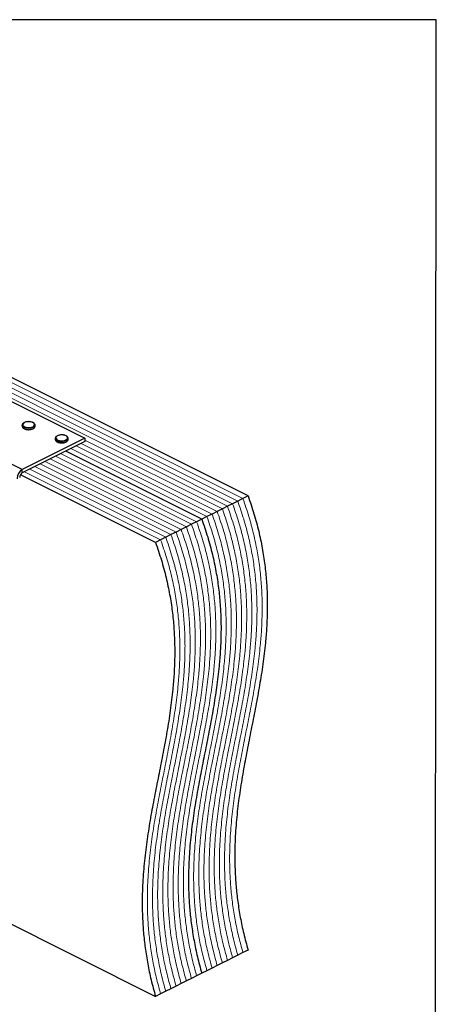
# Model space of a CAD drawing. Units: millimetres. Extents: x -1025 to -184, y -219 to 970.
# Drawn here: x -513 to -184, y 193 to 970 of the extents above; entities that cross this region are included whole.
import ezdxf

# ---------------------------------------------------------------- set-up
doc = ezdxf.new("R2010")
doc.units = ezdxf.units.MM
doc.header["$MEASUREMENT"] = 0
doc.layers.get('0').update_dxf_attribs({"linetype": 'CONTINUOUS', "lineweight": 15})
doc.layers.get('Defpoints').update_dxf_attribs({"linetype": 'CONTINUOUS'})

msp = doc.modelspace()

# ---------------------------------------------------------------- linework, layer by layer
at = {"color": 7, "linetype": 'Continuous', "lineweight": 25}
for p, q in [((-332.66, 594.22), (-729.51, 792.64)), ((-524.18, 671.08), (-461.52, 639.75)), ((-510.9, 615.06), (-573.56, 646.39)), ((-510.98, 650.08), (-510.98, 649.28)), ((-500.82, 649.28), (-500.82, 650.08)), ((-500.82, 649.23), (-500.82, 649.28)), ((-461.52, 639.75), (-510.9, 615.06)), ((-461.52, 637.19), (-510.9, 612.5)), ((-484.87, 639.64), (-484.87, 638.84)), ((-474.71, 638.84), (-474.71, 639.64)), ((-474.71, 638.78), (-474.71, 638.84)), ((-461.52, 639.75), (-461.52, 637.19)), ((-369.21, 575.94), (-476.61, 629.64)), ((-369.21, 575.94), (-476.61, 629.64)), ((-510.9, 612.5), (-510.9, 615.06)), ((-405.76, 557.66), (-512.39, 610.98)), ((-336.72, 592.19), (-340.78, 590.15)), ((-332.66, 594.22), (-336.72, 592.19)), ((-352.96, 584.06), (-357.02, 582.03)), ((-348.9, 586.09), (-352.96, 584.06)), ((-344.84, 588.12), (-348.9, 586.09)), ((-340.78, 590.15), (-344.84, 588.12)), ((-369.21, 575.94), (-373.27, 573.91)), ((-365.15, 577.97), (-369.21, 575.94)), ((-361.08, 580), (-365.15, 577.97)), ((-357.02, 582.03), (-361.08, 580)), ((-385.45, 567.82), (-389.51, 565.79)), ((-381.39, 569.85), (-385.45, 567.82)), ((-377.33, 571.88), (-381.39, 569.85)), ((-373.27, 573.91), (-377.33, 571.88)), ((-401.7, 559.69), (-405.76, 557.66)), ((-397.64, 561.73), (-401.7, 559.69)), ((-393.58, 563.76), (-397.64, 561.73)), ((-389.51, 565.79), (-393.58, 563.76)), ((-582.22, 287.76), (-405.76, 199.53)), ((-336.72, 234.05), (-340.78, 232.02)), ((-332.66, 236.08), (-336.72, 234.05)), ((-352.96, 225.93), (-357.02, 223.9)), ((-348.9, 227.96), (-352.96, 225.93)), ((-344.84, 229.99), (-348.9, 227.96)), ((-340.78, 232.02), (-344.84, 229.99)), ((-369.21, 217.81), (-373.27, 215.77)), ((-365.15, 219.84), (-369.21, 217.81)), ((-361.08, 221.87), (-365.15, 219.84)), ((-357.02, 223.9), (-361.08, 221.87)), ((-385.45, 209.68), (-389.51, 207.65)), ((-381.39, 211.71), (-385.45, 209.68)), ((-377.33, 213.74), (-381.39, 211.71)), ((-373.27, 215.77), (-377.33, 213.74)), ((-397.64, 203.59), (-401.7, 201.56)), ((-393.58, 205.62), (-397.64, 203.59)), ((-389.51, 207.65), (-393.58, 205.62)), ((-401.7, 201.56), (-405.76, 199.53))]:
    msp.add_line(p, q, dxfattribs=at)
at = {"color": 7, "linetype": 'Continuous', "lineweight": 5}
for p, q in [((-348.9, 586.09), (-745.75, 784.52)), ((-348.9, 586.09), (-745.75, 784.52)), ((-344.84, 588.12), (-741.69, 786.55)), ((-344.84, 588.12), (-741.69, 786.55)), ((-340.78, 590.15), (-737.63, 788.58)), ((-340.78, 590.15), (-737.63, 788.58)), ((-336.72, 592.19), (-733.57, 790.61)), ((-336.72, 592.19), (-733.57, 790.61)), ((-352.96, 584.06), (-461.52, 638.34)), ((-352.96, 584.06), (-461.52, 638.34)), ((-365.15, 577.97), (-472.55, 631.67)), ((-365.15, 577.97), (-472.55, 631.67)), ((-361.08, 580), (-468.49, 633.7)), ((-361.08, 580), (-468.49, 633.7)), ((-357.02, 582.03), (-464.43, 635.73)), ((-357.02, 582.03), (-464.43, 635.73)), ((-385.45, 567.82), (-492.86, 621.52)), ((-385.45, 567.82), (-492.86, 621.52)), ((-381.39, 569.85), (-488.79, 623.55)), ((-381.39, 569.85), (-488.79, 623.55)), ((-377.33, 571.88), (-484.73, 625.58)), ((-377.33, 571.88), (-484.73, 625.58)), ((-373.27, 573.91), (-480.67, 627.61)), ((-373.27, 573.91), (-480.67, 627.61)), ((-397.64, 561.73), (-505.04, 615.43)), ((-397.64, 561.73), (-505.04, 615.43)), ((-393.58, 563.76), (-500.98, 617.46)), ((-393.58, 563.76), (-500.98, 617.46)), ((-389.51, 565.79), (-496.92, 619.49)), ((-389.51, 565.79), (-496.92, 619.49)), ((-401.7, 559.69), (-509.1, 613.4)), ((-401.7, 559.69), (-509.1, 613.4))]:
    msp.add_line(p, q, dxfattribs=at)
at = {"color": 7, "linetype": 'Continuous', "lineweight": 25, "flags": 128}
for points in [[(-502.63, 648.85), (-501.82, 649.4), (-501.36, 650.05), (-501.31, 650.74), (-501.67, 651.41), (-502.4, 651.99), (-503.44, 652.44), (-504.7, 652.71), (-506.07, 652.79), (-507.43, 652.66), (-508.64, 652.34), (-509.62, 651.86), (-510.26, 651.25), (-510.52, 650.57), (-510.36, 649.89), (-509.81, 649.26), (-508.91, 648.73), (-507.75, 648.37), (-506.42, 648.19), (-505.04, 648.21), (-503.74, 648.44), (-502.63, 648.85)], [(-502.31, 648.29), (-503.47, 647.85), (-504.82, 647.6), (-506.26, 647.55), (-507.68, 647.7), (-508.95, 648.05), (-509.97, 648.56), (-510.66, 649.2), (-510.97, 649.9), (-510.98, 650.08)], [(-510.98, 649.28), (-510.97, 649.1), (-510.66, 648.4), (-509.97, 647.76), (-508.95, 647.25), (-507.68, 646.9), (-506.26, 646.75), (-504.82, 646.8), (-503.47, 647.06), (-502.31, 647.49)], [(-476.2, 637.84), (-477.36, 637.41), (-478.71, 637.16), (-480.15, 637.11), (-481.57, 637.26), (-482.84, 637.61), (-483.86, 638.12), (-484.55, 638.75), (-484.86, 639.46), (-484.87, 639.64)], [(-484.87, 638.84), (-484.86, 638.66), (-484.55, 637.95), (-483.86, 637.32), (-482.84, 636.81), (-481.57, 636.46), (-480.15, 636.31), (-478.71, 636.36), (-477.36, 636.61), (-476.2, 637.05)], [(-476.53, 638.41), (-475.71, 638.96), (-475.25, 639.61), (-475.2, 640.3), (-475.56, 640.96), (-476.29, 641.55), (-477.33, 642), (-478.6, 642.27), (-479.96, 642.35), (-481.32, 642.22), (-482.53, 641.9), (-483.51, 641.41), (-484.15, 640.8), (-484.41, 640.13), (-484.25, 639.44), (-483.7, 638.81), (-482.8, 638.29), (-481.64, 637.92), (-480.31, 637.75), (-478.93, 637.77), (-477.63, 638), (-476.53, 638.41)]]:
    msp.add_lwpolyline(points, dxfattribs=at)
at = {"color": 7, "linetype": 'Continuous', "lineweight": 25}
for centre, radius, start, end in [((-503.01, 650.39), 2.22, 288.5191, 350.91338), ((-503.02, 649.6), 2.23, 288.5952, 350.34402), ((-476.9, 639.95), 2.22, 288.5191, 350.91338), ((-476.91, 639.16), 2.23, 288.5952, 350.34402), ((-506.53, 607.71), 8.55, 120.75785, 179.03218), ((-508.71, 608.82), 4.28, 120.75785, 179.03218)]:
    msp.add_arc(centre, radius, start, end, dxfattribs=at)
for points, knots in [([(-506.12, 652.83), (-506.33, 652.83), (-506.98, 652.83), (-508.06, 652.63), (-509.23, 652.25), (-510.15, 651.7), (-510.72, 651.05), (-511, 650.48), (-510.95, 650.16), (-510.94, 650.09)], [0, 0, 0, 0, 0.0807493, 0.2616373, 0.4436074, 0.6279184, 0.7964095, 0.9535717, 1, 1, 1, 1]), ([(-500.87, 650.03), (-500.86, 650.19), (-500.83, 650.6), (-501.2, 651.23), (-501.86, 651.85), (-502.82, 652.35), (-504.02, 652.7), (-505.17, 652.86), (-505.87, 652.84), (-506.12, 652.83)], [0, 0, 0, 0, 0.093199, 0.244722, 0.400481, 0.567484, 0.737632, 0.906787, 1, 1, 1, 1]), ([(-510.94, 649.23), (-510.93, 649.06), (-510.92, 648.63), (-510.49, 648.01), (-509.78, 647.42), (-508.76, 646.94), (-507.53, 646.63), (-506.6, 646.5), (-506.13, 646.52), (-506.11, 646.52)], [0, 0, 0, 0, 0.109867, 0.273097, 0.444166, 0.62633, 0.810256, 0.993098, 1, 1, 1, 1]), ([(-506.11, 646.52), (-505.68, 646.53), (-504.78, 646.54), (-503.54, 646.78), (-502.87, 647.06), (-502.55, 647.19)], [0, 0, 0, 0, 0.337729, 0.689593, 1, 1, 1, 1]), ([(-502.33, 647.3), (-502.19, 647.37), (-501.73, 647.63), (-501.2, 648.14), (-500.84, 648.75), (-500.86, 649.11), (-500.87, 649.22)], [0, 0, 0, 0, 0.157251, 0.537146, 0.861861, 1, 1, 1, 1]), ([(-480.01, 642.39), (-480.22, 642.39), (-480.88, 642.39), (-481.95, 642.19), (-483.12, 641.8), (-484.04, 641.26), (-484.62, 640.61), (-484.89, 640.04), (-484.84, 639.72), (-484.83, 639.65)], [0, 0, 0, 0, 0.080749, 0.261637, 0.443607, 0.627918, 0.79641, 0.953572, 1, 1, 1, 1]), ([(-484.83, 638.79), (-484.82, 638.62), (-484.81, 638.19), (-484.38, 637.57), (-483.67, 636.97), (-482.65, 636.49), (-481.42, 636.19), (-480.49, 636.05), (-480.02, 636.08), (-480.01, 636.08)], [0, 0, 0, 0, 0.1098674, 0.2730974, 0.4441658, 0.6263301, 0.8102557, 0.9930978, 1, 1, 1, 1]), ([(-474.76, 639.59), (-474.75, 639.75), (-474.72, 640.16), (-475.09, 640.79), (-475.75, 641.4), (-476.71, 641.91), (-477.91, 642.25), (-479.06, 642.42), (-479.76, 642.4), (-480.01, 642.39)], [0, 0, 0, 0, 0.0931992, 0.2447218, 0.400481, 0.567484, 0.7376317, 0.906787, 1, 1, 1, 1]), ([(-476.22, 636.85), (-476.09, 636.93), (-475.62, 637.18), (-475.09, 637.7), (-474.73, 638.31), (-474.75, 638.67), (-474.76, 638.77)], [0, 0, 0, 0, 0.157251, 0.537146, 0.861861, 1, 1, 1, 1]), ([(-480.01, 636.08), (-479.57, 636.08), (-478.68, 636.1), (-477.43, 636.33), (-476.76, 636.62), (-476.44, 636.75)], [0, 0, 0, 0, 0.337729, 0.689593, 1, 1, 1, 1]), ([(-332.66, 594.22), (-331.04, 589.54), (-327.86, 580.29), (-324.17, 566.51), (-321.32, 553.04), (-319.31, 539.87), (-318.04, 527.03), (-317.44, 514.51), (-317.44, 502.27), (-317.95, 490.21), (-319.05, 476.58), (-320.89, 461.44), (-323.53, 444.86), (-326.57, 428.4), (-329.83, 411.99), (-333.12, 395.56), (-336.24, 379.03), (-339.02, 362.33), (-341.25, 345.39), (-342.75, 328.13), (-343.26, 312.49), (-342.99, 298.6), (-342.23, 286.59), (-340.88, 274.34), (-338.87, 261.83), (-336.22, 249.05), (-333.85, 240.43), (-332.66, 236.08)], [0, 0, 0, 0, 0.035662, 0.070419, 0.104588, 0.13844, 0.1722, 0.205433, 0.238864, 0.272569, 0.306593, 0.355767, 0.405561, 0.455851, 0.506459, 0.557188, 0.607832, 0.658211, 0.708184, 0.757677, 0.806714, 0.838643, 0.870511, 0.902426, 0.934526, 0.966982, 1, 1, 1, 1]), ([(-369.21, 575.94), (-367.59, 571.26), (-364.41, 562.02), (-360.73, 548.23), (-357.88, 534.77), (-355.86, 521.59), (-354.59, 508.76), (-354, 496.24), (-353.99, 484), (-354.5, 471.93), (-355.6, 458.3), (-357.44, 443.17), (-360.08, 426.59), (-363.12, 410.13), (-366.38, 393.72), (-369.67, 377.28), (-372.8, 360.75), (-375.57, 344.06), (-377.8, 327.11), (-379.3, 309.85), (-379.81, 294.21), (-379.54, 280.32), (-378.78, 268.31), (-377.43, 256.06), (-375.42, 243.55), (-372.77, 230.77), (-370.4, 222.15), (-369.21, 217.81)], [0, 0, 0, 0, 0.035662, 0.070419, 0.104588, 0.13844, 0.1722, 0.205433, 0.238864, 0.272569, 0.306593, 0.355767, 0.405561, 0.455851, 0.506459, 0.557188, 0.607832, 0.658211, 0.708184, 0.757677, 0.806714, 0.838643, 0.870511, 0.902426, 0.934526, 0.966982, 1, 1, 1, 1]), ([(-369.21, 575.94), (-367.59, 571.26), (-364.41, 562.02), (-360.73, 548.23), (-357.88, 534.77), (-355.86, 521.59), (-354.59, 508.76), (-354, 496.24), (-353.99, 484), (-354.5, 471.93), (-355.6, 458.3), (-357.44, 443.17), (-360.08, 426.59), (-363.12, 410.13), (-366.38, 393.72), (-369.67, 377.28), (-372.8, 360.75), (-375.57, 344.06), (-377.8, 327.11), (-379.3, 309.85), (-379.81, 294.21), (-379.54, 280.32), (-378.78, 268.31), (-377.43, 256.06), (-375.42, 243.55), (-372.77, 230.77), (-370.4, 222.15), (-369.21, 217.81)], [0, 0, 0, 0, 0.035662, 0.070419, 0.104588, 0.13844, 0.1722, 0.205433, 0.238864, 0.272569, 0.306593, 0.355767, 0.405561, 0.455851, 0.506459, 0.557188, 0.607832, 0.658211, 0.708184, 0.757677, 0.806714, 0.838643, 0.870511, 0.902426, 0.934526, 0.966982, 1, 1, 1, 1]), ([(-405.76, 557.66), (-404.15, 552.98), (-400.96, 543.74), (-397.28, 529.96), (-394.43, 516.49), (-392.41, 503.32), (-391.15, 490.48), (-390.55, 477.96), (-390.54, 465.72), (-391.05, 453.66), (-392.15, 440.02), (-393.99, 424.89), (-396.63, 408.31), (-399.68, 391.85), (-402.94, 375.44), (-406.22, 359.01), (-409.35, 342.48), (-412.12, 325.78), (-414.35, 308.84), (-415.85, 291.58), (-416.37, 275.93), (-416.09, 262.05), (-415.33, 250.03), (-413.98, 237.78), (-411.98, 225.28), (-409.32, 212.5), (-406.95, 203.88), (-405.76, 199.53)], [0, 0, 0, 0, 0.035662, 0.070419, 0.104588, 0.13844, 0.1722, 0.205433, 0.238864, 0.272569, 0.306593, 0.355767, 0.405561, 0.455851, 0.506459, 0.557188, 0.607832, 0.658211, 0.708184, 0.757677, 0.806714, 0.838643, 0.870511, 0.902426, 0.934526, 0.966982, 1, 1, 1, 1])]:
    msp.add_open_spline(points, degree=3, knots=knots, dxfattribs=at)
at = {"color": 7, "linetype": 'Continuous', "lineweight": 5}
for points in [[(-336.72, 592.19), (-335.1, 587.51), (-331.92, 578.26), (-328.24, 564.48), (-325.39, 551.01), (-323.37, 537.84), (-322.1, 525), (-321.51, 512.48), (-321.5, 500.24), (-322.01, 488.18), (-323.11, 474.55), (-324.95, 459.41), (-327.59, 442.83), (-330.63, 426.37), (-333.89, 409.96), (-337.18, 393.53), (-340.3, 377), (-343.08, 360.3), (-345.31, 343.36), (-346.81, 326.1), (-347.32, 310.46), (-347.05, 296.57), (-346.29, 284.55), (-344.94, 272.3), (-342.93, 259.8), (-340.28, 247.02), (-337.91, 238.4), (-336.72, 234.05)], [(-336.72, 592.19), (-335.1, 587.51), (-331.92, 578.26), (-328.24, 564.48), (-325.39, 551.01), (-323.37, 537.84), (-322.1, 525), (-321.51, 512.48), (-321.5, 500.24), (-322.01, 488.18), (-323.11, 474.55), (-324.95, 459.41), (-327.59, 442.83), (-330.63, 426.37), (-333.89, 409.96), (-337.18, 393.53), (-340.3, 377), (-343.08, 360.3), (-345.31, 343.36), (-346.81, 326.1), (-347.32, 310.46), (-347.05, 296.57), (-346.29, 284.55), (-344.94, 272.3), (-342.93, 259.8), (-340.28, 247.02), (-337.91, 238.4), (-336.72, 234.05)], [(-352.96, 584.06), (-351.35, 579.38), (-348.16, 570.14), (-344.48, 556.35), (-341.63, 542.89), (-339.61, 529.71), (-338.35, 516.88), (-337.75, 504.36), (-337.74, 492.12), (-338.25, 480.06), (-339.35, 466.42), (-341.2, 451.29), (-343.84, 434.71), (-346.88, 418.25), (-350.14, 401.84), (-353.43, 385.41), (-356.55, 368.88), (-359.32, 352.18), (-361.56, 335.24), (-363.06, 317.98), (-363.57, 302.33), (-363.3, 288.45), (-362.53, 276.43), (-361.18, 264.18), (-359.18, 251.68), (-356.53, 238.9), (-354.16, 230.28), (-352.96, 225.93)], [(-352.96, 584.06), (-351.35, 579.38), (-348.16, 570.14), (-344.48, 556.35), (-341.63, 542.89), (-339.61, 529.71), (-338.35, 516.88), (-337.75, 504.36), (-337.74, 492.12), (-338.25, 480.06), (-339.35, 466.42), (-341.2, 451.29), (-343.84, 434.71), (-346.88, 418.25), (-350.14, 401.84), (-353.43, 385.41), (-356.55, 368.88), (-359.32, 352.18), (-361.56, 335.24), (-363.06, 317.98), (-363.57, 302.33), (-363.3, 288.45), (-362.53, 276.43), (-361.18, 264.18), (-359.18, 251.68), (-356.53, 238.9), (-354.16, 230.28), (-352.96, 225.93)], [(-348.9, 586.09), (-347.29, 581.41), (-344.1, 572.17), (-340.42, 558.39), (-337.57, 544.92), (-335.55, 531.74), (-334.29, 518.91), (-333.69, 506.39), (-333.68, 494.15), (-334.19, 482.09), (-335.29, 468.45), (-337.14, 453.32), (-339.77, 436.74), (-342.82, 420.28), (-346.08, 403.87), (-349.36, 387.44), (-352.49, 370.91), (-355.26, 354.21), (-357.5, 337.27), (-359, 320.01), (-359.51, 304.36), (-359.24, 290.48), (-358.47, 278.46), (-357.12, 266.21), (-355.12, 253.71), (-352.46, 240.93), (-350.1, 232.31), (-348.9, 227.96)], [(-348.9, 586.09), (-347.29, 581.41), (-344.1, 572.17), (-340.42, 558.39), (-337.57, 544.92), (-335.55, 531.74), (-334.29, 518.91), (-333.69, 506.39), (-333.68, 494.15), (-334.19, 482.09), (-335.29, 468.45), (-337.14, 453.32), (-339.77, 436.74), (-342.82, 420.28), (-346.08, 403.87), (-349.36, 387.44), (-352.49, 370.91), (-355.26, 354.21), (-357.5, 337.27), (-359, 320.01), (-359.51, 304.36), (-359.24, 290.48), (-358.47, 278.46), (-357.12, 266.21), (-355.12, 253.71), (-352.46, 240.93), (-350.1, 232.31), (-348.9, 227.96)], [(-344.84, 588.12), (-343.23, 583.44), (-340.04, 574.2), (-336.36, 560.42), (-333.51, 546.95), (-331.49, 533.78), (-330.23, 520.94), (-329.63, 508.42), (-329.62, 496.18), (-330.13, 484.12), (-331.23, 470.48), (-333.07, 455.35), (-335.71, 438.77), (-338.76, 422.31), (-342.02, 405.9), (-345.3, 389.47), (-348.43, 372.94), (-351.2, 356.24), (-353.43, 339.3), (-354.93, 322.04), (-355.45, 306.39), (-355.17, 292.51), (-354.41, 280.49), (-353.06, 268.24), (-351.06, 255.74), (-348.4, 242.96), (-346.03, 234.34), (-344.84, 229.99)], [(-344.84, 588.12), (-343.23, 583.44), (-340.04, 574.2), (-336.36, 560.42), (-333.51, 546.95), (-331.49, 533.78), (-330.23, 520.94), (-329.63, 508.42), (-329.62, 496.18), (-330.13, 484.12), (-331.23, 470.48), (-333.07, 455.35), (-335.71, 438.77), (-338.76, 422.31), (-342.02, 405.9), (-345.3, 389.47), (-348.43, 372.94), (-351.2, 356.24), (-353.43, 339.3), (-354.93, 322.04), (-355.45, 306.39), (-355.17, 292.51), (-354.41, 280.49), (-353.06, 268.24), (-351.06, 255.74), (-348.4, 242.96), (-346.03, 234.34), (-344.84, 229.99)], [(-340.78, 590.15), (-339.16, 585.47), (-335.98, 576.23), (-332.3, 562.45), (-329.45, 548.98), (-327.43, 535.81), (-326.16, 522.97), (-325.57, 510.45), (-325.56, 498.21), (-326.07, 486.15), (-327.17, 472.52), (-329.01, 457.38), (-331.65, 440.8), (-334.7, 424.34), (-337.96, 407.93), (-341.24, 391.5), (-344.37, 374.97), (-347.14, 358.27), (-349.37, 341.33), (-350.87, 324.07), (-351.38, 308.42), (-351.11, 294.54), (-350.35, 282.52), (-349, 270.27), (-347, 257.77), (-344.34, 244.99), (-341.97, 236.37), (-340.78, 232.02)], [(-340.78, 590.15), (-339.16, 585.47), (-335.98, 576.23), (-332.3, 562.45), (-329.45, 548.98), (-327.43, 535.81), (-326.16, 522.97), (-325.57, 510.45), (-325.56, 498.21), (-326.07, 486.15), (-327.17, 472.52), (-329.01, 457.38), (-331.65, 440.8), (-334.7, 424.34), (-337.96, 407.93), (-341.24, 391.5), (-344.37, 374.97), (-347.14, 358.27), (-349.37, 341.33), (-350.87, 324.07), (-351.38, 308.42), (-351.11, 294.54), (-350.35, 282.52), (-349, 270.27), (-347, 257.77), (-344.34, 244.99), (-341.97, 236.37), (-340.78, 232.02)], [(-365.15, 577.97), (-363.53, 573.29), (-360.35, 564.05), (-356.66, 550.26), (-353.82, 536.8), (-351.8, 523.62), (-350.53, 510.79), (-349.94, 498.27), (-349.93, 486.03), (-350.44, 473.97), (-351.54, 460.33), (-353.38, 445.2), (-356.02, 428.62), (-359.06, 412.16), (-362.32, 395.75), (-365.61, 379.32), (-368.73, 362.79), (-371.51, 346.09), (-373.74, 329.14), (-375.24, 311.88), (-375.75, 296.24), (-375.48, 282.35), (-374.72, 270.34), (-373.37, 258.09), (-371.36, 245.58), (-368.71, 232.8), (-366.34, 224.18), (-365.15, 219.84)], [(-365.15, 577.97), (-363.53, 573.29), (-360.35, 564.05), (-356.66, 550.26), (-353.82, 536.8), (-351.8, 523.62), (-350.53, 510.79), (-349.94, 498.27), (-349.93, 486.03), (-350.44, 473.97), (-351.54, 460.33), (-353.38, 445.2), (-356.02, 428.62), (-359.06, 412.16), (-362.32, 395.75), (-365.61, 379.32), (-368.73, 362.79), (-371.51, 346.09), (-373.74, 329.14), (-375.24, 311.88), (-375.75, 296.24), (-375.48, 282.35), (-374.72, 270.34), (-373.37, 258.09), (-371.36, 245.58), (-368.71, 232.8), (-366.34, 224.18), (-365.15, 219.84)], [(-361.08, 580), (-359.47, 575.32), (-356.28, 566.08), (-352.6, 552.29), (-349.75, 538.83), (-347.74, 525.65), (-346.47, 512.82), (-345.87, 500.3), (-345.87, 488.06), (-346.37, 476), (-347.48, 462.36), (-349.32, 447.23), (-351.96, 430.65), (-355, 414.19), (-358.26, 397.78), (-361.55, 381.35), (-364.67, 364.82), (-367.45, 348.12), (-369.68, 331.18), (-371.18, 313.91), (-371.69, 298.27), (-371.42, 284.38), (-370.66, 272.37), (-369.31, 260.12), (-367.3, 247.62), (-364.65, 234.83), (-362.28, 226.21), (-361.08, 221.87)], [(-361.08, 580), (-359.47, 575.32), (-356.28, 566.08), (-352.6, 552.29), (-349.75, 538.83), (-347.74, 525.65), (-346.47, 512.82), (-345.87, 500.3), (-345.87, 488.06), (-346.37, 476), (-347.48, 462.36), (-349.32, 447.23), (-351.96, 430.65), (-355, 414.19), (-358.26, 397.78), (-361.55, 381.35), (-364.67, 364.82), (-367.45, 348.12), (-369.68, 331.18), (-371.18, 313.91), (-371.69, 298.27), (-371.42, 284.38), (-370.66, 272.37), (-369.31, 260.12), (-367.3, 247.62), (-364.65, 234.83), (-362.28, 226.21), (-361.08, 221.87)], [(-357.02, 582.03), (-355.41, 577.35), (-352.22, 568.11), (-348.54, 554.32), (-345.69, 540.86), (-343.68, 527.68), (-342.41, 514.85), (-341.81, 502.33), (-341.8, 490.09), (-342.31, 478.03), (-343.41, 464.39), (-345.26, 449.26), (-347.9, 432.68), (-350.94, 416.22), (-354.2, 399.81), (-357.49, 383.38), (-360.61, 366.85), (-363.38, 350.15), (-365.62, 333.21), (-367.12, 315.95), (-367.63, 300.3), (-367.36, 286.42), (-366.59, 274.4), (-365.25, 262.15), (-363.24, 249.65), (-360.59, 236.87), (-358.22, 228.24), (-357.02, 223.9)], [(-357.02, 582.03), (-355.41, 577.35), (-352.22, 568.11), (-348.54, 554.32), (-345.69, 540.86), (-343.68, 527.68), (-342.41, 514.85), (-341.81, 502.33), (-341.8, 490.09), (-342.31, 478.03), (-343.41, 464.39), (-345.26, 449.26), (-347.9, 432.68), (-350.94, 416.22), (-354.2, 399.81), (-357.49, 383.38), (-360.61, 366.85), (-363.38, 350.15), (-365.62, 333.21), (-367.12, 315.95), (-367.63, 300.3), (-367.36, 286.42), (-366.59, 274.4), (-365.25, 262.15), (-363.24, 249.65), (-360.59, 236.87), (-358.22, 228.24), (-357.02, 223.9)], [(-385.45, 567.82), (-383.84, 563.14), (-380.65, 553.9), (-376.97, 540.11), (-374.12, 526.65), (-372.11, 513.47), (-370.84, 500.64), (-370.24, 488.11), (-370.23, 475.87), (-370.74, 463.81), (-371.84, 450.18), (-373.69, 435.05), (-376.33, 418.46), (-379.37, 402.01), (-382.63, 385.6), (-385.92, 369.16), (-389.04, 352.63), (-391.81, 335.93), (-394.05, 318.99), (-395.55, 301.73), (-396.06, 286.09), (-395.79, 272.2), (-395.02, 260.19), (-393.67, 247.94), (-391.67, 235.43), (-389.02, 222.65), (-386.65, 214.03), (-385.45, 209.68)], [(-385.45, 567.82), (-383.84, 563.14), (-380.65, 553.9), (-376.97, 540.11), (-374.12, 526.65), (-372.11, 513.47), (-370.84, 500.64), (-370.24, 488.11), (-370.23, 475.87), (-370.74, 463.81), (-371.84, 450.18), (-373.69, 435.05), (-376.33, 418.46), (-379.37, 402.01), (-382.63, 385.6), (-385.92, 369.16), (-389.04, 352.63), (-391.81, 335.93), (-394.05, 318.99), (-395.55, 301.73), (-396.06, 286.09), (-395.79, 272.2), (-395.02, 260.19), (-393.67, 247.94), (-391.67, 235.43), (-389.02, 222.65), (-386.65, 214.03), (-385.45, 209.68)], [(-381.39, 569.85), (-379.78, 565.17), (-376.59, 555.93), (-372.91, 542.14), (-370.06, 528.68), (-368.04, 515.5), (-366.78, 502.67), (-366.18, 490.14), (-366.17, 477.9), (-366.68, 465.84), (-367.78, 452.21), (-369.63, 437.08), (-372.26, 420.5), (-375.31, 404.04), (-378.57, 387.63), (-381.85, 371.19), (-384.98, 354.66), (-387.75, 337.96), (-389.99, 321.02), (-391.49, 303.76), (-392, 288.12), (-391.73, 274.23), (-390.96, 262.22), (-389.61, 249.97), (-387.61, 237.46), (-384.95, 224.68), (-382.59, 216.06), (-381.39, 211.71)], [(-381.39, 569.85), (-379.78, 565.17), (-376.59, 555.93), (-372.91, 542.14), (-370.06, 528.68), (-368.04, 515.5), (-366.78, 502.67), (-366.18, 490.14), (-366.17, 477.9), (-366.68, 465.84), (-367.78, 452.21), (-369.63, 437.08), (-372.26, 420.5), (-375.31, 404.04), (-378.57, 387.63), (-381.85, 371.19), (-384.98, 354.66), (-387.75, 337.96), (-389.99, 321.02), (-391.49, 303.76), (-392, 288.12), (-391.73, 274.23), (-390.96, 262.22), (-389.61, 249.97), (-387.61, 237.46), (-384.95, 224.68), (-382.59, 216.06), (-381.39, 211.71)], [(-377.33, 571.88), (-375.72, 567.2), (-372.53, 557.96), (-368.85, 544.17), (-366, 530.71), (-363.98, 517.53), (-362.72, 504.7), (-362.12, 492.18), (-362.11, 479.93), (-362.62, 467.87), (-363.72, 454.24), (-365.56, 439.11), (-368.2, 422.53), (-371.25, 406.07), (-374.51, 389.66), (-377.79, 373.22), (-380.92, 356.69), (-383.69, 339.99), (-385.92, 323.05), (-387.43, 305.79), (-387.94, 290.15), (-387.67, 276.26), (-386.9, 264.25), (-385.55, 252), (-383.55, 239.49), (-380.89, 226.71), (-378.52, 218.09), (-377.33, 213.74)], [(-377.33, 571.88), (-375.72, 567.2), (-372.53, 557.96), (-368.85, 544.17), (-366, 530.71), (-363.98, 517.53), (-362.72, 504.7), (-362.12, 492.18), (-362.11, 479.93), (-362.62, 467.87), (-363.72, 454.24), (-365.56, 439.11), (-368.2, 422.53), (-371.25, 406.07), (-374.51, 389.66), (-377.79, 373.22), (-380.92, 356.69), (-383.69, 339.99), (-385.92, 323.05), (-387.43, 305.79), (-387.94, 290.15), (-387.67, 276.26), (-386.9, 264.25), (-385.55, 252), (-383.55, 239.49), (-380.89, 226.71), (-378.52, 218.09), (-377.33, 213.74)], [(-373.27, 573.91), (-371.66, 569.23), (-368.47, 559.99), (-364.79, 546.2), (-361.94, 532.74), (-359.92, 519.56), (-358.65, 506.73), (-358.06, 494.21), (-358.05, 481.97), (-358.56, 469.9), (-359.66, 456.27), (-361.5, 441.14), (-364.14, 424.56), (-367.19, 408.1), (-370.45, 391.69), (-373.73, 375.25), (-376.86, 358.72), (-379.63, 342.03), (-381.86, 325.08), (-383.36, 307.82), (-383.87, 292.18), (-383.6, 278.29), (-382.84, 266.28), (-381.49, 254.03), (-379.49, 241.52), (-376.83, 228.74), (-374.46, 220.12), (-373.27, 215.77)], [(-373.27, 573.91), (-371.66, 569.23), (-368.47, 559.99), (-364.79, 546.2), (-361.94, 532.74), (-359.92, 519.56), (-358.65, 506.73), (-358.06, 494.21), (-358.05, 481.97), (-358.56, 469.9), (-359.66, 456.27), (-361.5, 441.14), (-364.14, 424.56), (-367.19, 408.1), (-370.45, 391.69), (-373.73, 375.25), (-376.86, 358.72), (-379.63, 342.03), (-381.86, 325.08), (-383.36, 307.82), (-383.87, 292.18), (-383.6, 278.29), (-382.84, 266.28), (-381.49, 254.03), (-379.49, 241.52), (-376.83, 228.74), (-374.46, 220.12), (-373.27, 215.77)], [(-401.7, 559.69), (-400.08, 555.01), (-396.9, 545.77), (-393.22, 531.99), (-390.37, 518.52), (-388.35, 505.35), (-387.08, 492.51), (-386.49, 479.99), (-386.48, 467.75), (-386.99, 455.69), (-388.09, 442.06), (-389.93, 426.92), (-392.57, 410.34), (-395.62, 393.88), (-398.88, 377.47), (-402.16, 361.04), (-405.29, 344.51), (-408.06, 327.81), (-410.29, 310.87), (-411.79, 293.61), (-412.3, 277.96), (-412.03, 264.08), (-411.27, 252.06), (-409.92, 239.81), (-407.92, 227.31), (-405.26, 214.53), (-402.89, 205.91), (-401.7, 201.56)], [(-401.7, 559.69), (-400.08, 555.01), (-396.9, 545.77), (-393.22, 531.99), (-390.37, 518.52), (-388.35, 505.35), (-387.08, 492.51), (-386.49, 479.99), (-386.48, 467.75), (-386.99, 455.69), (-388.09, 442.06), (-389.93, 426.92), (-392.57, 410.34), (-395.62, 393.88), (-398.88, 377.47), (-402.16, 361.04), (-405.29, 344.51), (-408.06, 327.81), (-410.29, 310.87), (-411.79, 293.61), (-412.3, 277.96), (-412.03, 264.08), (-411.27, 252.06), (-409.92, 239.81), (-407.92, 227.31), (-405.26, 214.53), (-402.89, 205.91), (-401.7, 201.56)], [(-397.64, 561.73), (-396.02, 557.05), (-392.84, 547.8), (-389.16, 534.02), (-386.31, 520.55), (-384.29, 507.38), (-383.02, 494.54), (-382.43, 482.02), (-382.42, 469.78), (-382.93, 457.72), (-384.03, 444.09), (-385.87, 428.95), (-388.51, 412.37), (-391.55, 395.91), (-394.81, 379.5), (-398.1, 363.07), (-401.22, 346.54), (-404, 329.84), (-406.23, 312.9), (-407.73, 295.64), (-408.24, 280), (-407.97, 266.11), (-407.21, 254.09), (-405.86, 241.84), (-403.85, 229.34), (-401.2, 216.56), (-398.83, 207.94), (-397.64, 203.59)], [(-397.64, 561.73), (-396.02, 557.05), (-392.84, 547.8), (-389.16, 534.02), (-386.31, 520.55), (-384.29, 507.38), (-383.02, 494.54), (-382.43, 482.02), (-382.42, 469.78), (-382.93, 457.72), (-384.03, 444.09), (-385.87, 428.95), (-388.51, 412.37), (-391.55, 395.91), (-394.81, 379.5), (-398.1, 363.07), (-401.22, 346.54), (-404, 329.84), (-406.23, 312.9), (-407.73, 295.64), (-408.24, 280), (-407.97, 266.11), (-407.21, 254.09), (-405.86, 241.84), (-403.85, 229.34), (-401.2, 216.56), (-398.83, 207.94), (-397.64, 203.59)], [(-393.58, 563.76), (-391.96, 559.08), (-388.78, 549.83), (-385.09, 536.05), (-382.24, 522.58), (-380.23, 509.41), (-378.96, 496.57), (-378.36, 484.05), (-378.36, 471.81), (-378.87, 459.75), (-379.97, 446.12), (-381.81, 430.98), (-384.45, 414.4), (-387.49, 397.94), (-390.75, 381.53), (-394.04, 365.1), (-397.16, 348.57), (-399.94, 331.87), (-402.17, 314.93), (-403.67, 297.67), (-404.18, 282.03), (-403.91, 268.14), (-403.15, 256.13), (-401.8, 243.88), (-399.79, 231.37), (-397.14, 218.59), (-394.77, 209.97), (-393.58, 205.62)], [(-393.58, 563.76), (-391.96, 559.08), (-388.78, 549.83), (-385.09, 536.05), (-382.24, 522.58), (-380.23, 509.41), (-378.96, 496.57), (-378.36, 484.05), (-378.36, 471.81), (-378.87, 459.75), (-379.97, 446.12), (-381.81, 430.98), (-384.45, 414.4), (-387.49, 397.94), (-390.75, 381.53), (-394.04, 365.1), (-397.16, 348.57), (-399.94, 331.87), (-402.17, 314.93), (-403.67, 297.67), (-404.18, 282.03), (-403.91, 268.14), (-403.15, 256.13), (-401.8, 243.88), (-399.79, 231.37), (-397.14, 218.59), (-394.77, 209.97), (-393.58, 205.62)], [(-389.51, 565.79), (-387.9, 561.11), (-384.71, 551.87), (-381.03, 538.08), (-378.18, 524.61), (-376.17, 511.44), (-374.9, 498.6), (-374.3, 486.08), (-374.29, 473.84), (-374.8, 461.78), (-375.9, 448.15), (-377.75, 433.02), (-380.39, 416.43), (-383.43, 399.97), (-386.69, 383.56), (-389.98, 367.13), (-393.1, 350.6), (-395.88, 333.9), (-398.11, 316.96), (-399.61, 299.7), (-400.12, 284.06), (-399.85, 270.17), (-399.09, 258.16), (-397.74, 245.91), (-395.73, 233.4), (-393.08, 220.62), (-390.71, 212), (-389.51, 207.65)], [(-389.51, 565.79), (-387.9, 561.11), (-384.71, 551.87), (-381.03, 538.08), (-378.18, 524.61), (-376.17, 511.44), (-374.9, 498.6), (-374.3, 486.08), (-374.29, 473.84), (-374.8, 461.78), (-375.9, 448.15), (-377.75, 433.02), (-380.39, 416.43), (-383.43, 399.97), (-386.69, 383.56), (-389.98, 367.13), (-393.1, 350.6), (-395.88, 333.9), (-398.11, 316.96), (-399.61, 299.7), (-400.12, 284.06), (-399.85, 270.17), (-399.09, 258.16), (-397.74, 245.91), (-395.73, 233.4), (-393.08, 220.62), (-390.71, 212), (-389.51, 207.65)]]:
    msp.add_open_spline(points, degree=3, knots=[0, 0, 0, 0, 0.035662, 0.070419, 0.104588, 0.13844, 0.1722, 0.205433, 0.238864, 0.272569, 0.306593, 0.355767, 0.405561, 0.455851, 0.506459, 0.557188, 0.607832, 0.658211, 0.708184, 0.757677, 0.806714, 0.838643, 0.870511, 0.902426, 0.934526, 0.966982, 1, 1, 1, 1], dxfattribs=at)
at = {"layer": 'Defpoints'}
msp.add_lwpolyline([(-184.01, 969.87), (-1024.95, 969.87), (-1024.95, -218.47), (-184.8, -218.54)], close=True, dxfattribs=at)

doc.saveas('drawing.dxf')
